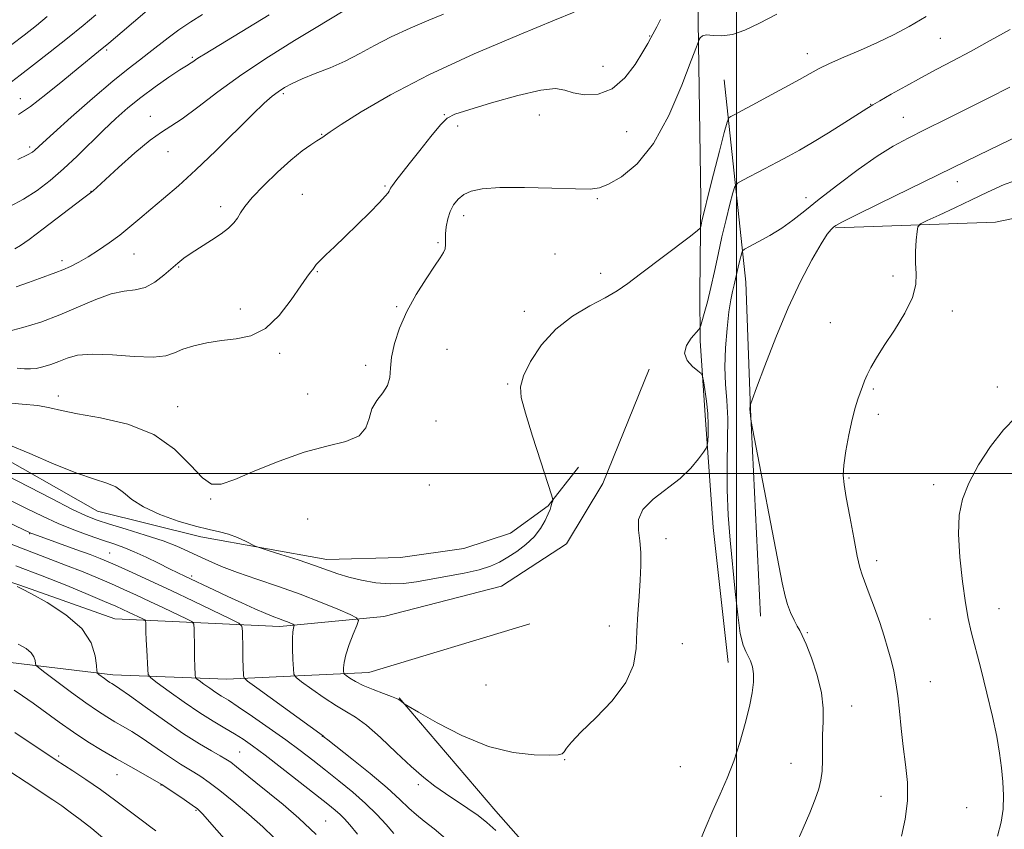
# Model space of a CAD drawing. Extents: x 2187300 to 2190200, y 359800 to 362700.
# Drawn here: x 2188299 to 2188575, y 361900 to 362127 of the extents above; entities that cross this region are included whole.
import ezdxf

# ---------------------------------------------------------------- set-up
doc = ezdxf.new("R2010")
doc.units = 0
doc.header["$MEASUREMENT"] = 0
for name, color, linetype, lineweight in [('32000', 7, 'Continuous', 0), ('DTM HARD BREAKLINE', 7, 'Continuous', 0), ('DTM SPOT ELEVATION', 2, 'Continuous', 13), ('INDEX CONTOUR', 41, 'Continuous', 13), ('INTERMEDIATE CONTOUR', 44, 'Continuous', 0)]:
    doc.layers.add(name, color=color, linetype=linetype, lineweight=lineweight)

msp = doc.modelspace()

# ---------------------------------------------------------------- linework, layer by layer
at = {"layer": '32000', "flags": 128}
for points in [[(2188500, 362500), (2188500, 360000)], [(2190000, 362000), (2187500, 362000)]]:
    msp.add_lwpolyline(points, dxfattribs=at)
at = {"layer": 'DTM HARD BREAKLINE'}
for points in [[(2188490.02, 362076.95, 1068.47), (2188489.24, 362126.79, 1070.19), (2188488.16, 362200.42, 1074.66), (2188492.51, 362285.6, 1079.54), (2188497.81, 362352.16, 1082.02), (2188497.96, 362422.89, 1087.12), (2188493.07, 362479.78, 1089.5)], [(2188527.73, 362068.89, 1061.88), (2188572.61, 362070.53, 1058.23), (2188618.57, 362080.02, 1058.31), (2188647.35, 362128.06, 1059.67), (2188665.54, 362168.5, 1060.77), (2188678.39, 362214.76, 1061.86)], [(2188496.5, 362110.41, 1069.15), (2188502.63, 362053.71, 1063.03), (2188503.9, 362017.93, 1061.96), (2188506.71, 361960.01, 1062.7)], [(2188490.02, 362076.95, 1068.47), (2188489.68, 362050.69, 1066.97), (2188489.82, 362037.24, 1065.66), (2188491.16, 362016.35, 1066.42), (2188493.49, 361984.9, 1064.93), (2188497.64, 361947.03, 1064.76)], [(2188452.31, 361980.35, 1067.2), (2188462.53, 361997.26, 1066.36), (2188475.51, 362029.25, 1066.38)], [(2188288.85, 362007.64, 1067.5), (2188320.82, 361989.48, 1067.05), (2188349.74, 361982.31, 1067.55), (2188385.07, 361975.93, 1068.57), (2188405.75, 361976.44, 1069.21), (2188423.55, 361979.04, 1069.06), (2188436.6, 361983.32, 1068.73), (2188447.19, 361990.92, 1068.1), (2188455.72, 362001.84, 1067.46)], [(2188236.35, 361972.95, 1054.1), (2188270.71, 361978.15, 1055.78), (2188299, 361968.7, 1056.07), (2188325.63, 361959.26, 1056.72), (2188371.95, 361957.17, 1063.55), (2188401.12, 361959.92, 1066.75), (2188434.05, 361968.44, 1067.22), (2188452.31, 361980.35, 1067.2)], [(2188442.06, 361957.85, 1068), (2188396.91, 361944.22, 1067.01), (2188356.98, 361942.36, 1061.31), (2188325.14, 361943.55, 1056.52), (2188296.41, 361947, 1053.18), (2188257.35, 361954.02, 1052.81)], [(2188405.35, 361937.15, 1066.07), (2188432.49, 361905.38, 1064.7), (2188451.41, 361883.98, 1064.41), (2188467.26, 361868.8, 1064.23), (2188477.14, 361858, 1063.24), (2188478.29, 361841.24, 1060.38), (2188470.66, 361803.84, 1054.53)]]:
    msp.add_polyline3d(points, dxfattribs=at)
at = {"layer": 'DTM SPOT ELEVATION'}
for p in [(2188475.62, 362122.7, 1072.1), (2188557.14, 362122.06, 1067.05), (2188323.37, 362118.81, 1083.76), (2188347.42, 362116.69, 1080.19), (2188519.9, 362117.73, 1068.61), (2188462.57, 362114.17, 1073.01), (2188299.21, 362105.17, 1084.74), (2188372.9, 362106.51, 1075.72), (2188537.61, 362103.58, 1066.06), (2188335.59, 362100.19, 1078.58), (2188418.1, 362100.63, 1072.07), (2188444.71, 362100.59, 1071.23), (2188546.82, 362099.95, 1064.89), (2188421.83, 362097.47, 1071.54), (2188383.7, 362095.15, 1074.08), (2188469.17, 362095.88, 1070.96), (2188301.74, 362091.62, 1082.37), (2188340.59, 362090.27, 1077.21), (2188401.47, 362080.63, 1072.17), (2188561.91, 362081.9, 1061.39), (2188318.99, 362079.17, 1078.04), (2188378.28, 362078.35, 1072.89), (2188461, 362077.11, 1069.85), (2188519.48, 362077.37, 1064.56), (2188355.38, 362074.9, 1074.47), (2188423.51, 362072.36, 1069.48), (2188416.3, 362064.78, 1070.17), (2188331.04, 362061.56, 1075.12), (2188449.13, 362061.59, 1068.83), (2188310.88, 362059.69, 1076.45), (2188343.55, 362057.97, 1073.89), (2188382.44, 362056.64, 1071.9), (2188461.89, 362056.14, 1068.49), (2188543.9, 362055.44, 1060.44), (2188404.73, 362046.79, 1070.14), (2188360.86, 362046.14, 1072.59), (2188440.45, 362045.49, 1068.45), (2188560.49, 362045.64, 1059.49), (2188526.29, 362042.37, 1060.97), (2188371.84, 362033.68, 1071.7), (2188418.83, 362034.85, 1069.06), (2188396.03, 362030.36, 1070.36), (2188435.78, 362025.13, 1068.12), (2188309.78, 362021.79, 1070.52), (2188379.78, 362022.29, 1070.51), (2188538.39, 362023.75, 1059.78), (2188573.12, 362024.28, 1058.34), (2188343.26, 362018.79, 1070.67), (2188539.78, 362016.58, 1059.5), (2188415.74, 362014.77, 1069.41), (2188413.83, 361996.81, 1069.51), (2188531.58, 361998.77, 1059.84), (2188555.26, 361996.91, 1058.35), (2188352.5, 361992.84, 1069.92), (2188379.78, 361987.29, 1069.31), (2188301.82, 361983.15, 1061.9), (2188480.24, 361981.8, 1065.6), (2188324.26, 361977.7, 1062.9), (2188539.33, 361975.63, 1059.52), (2188347.2, 361971.24, 1064.3), (2188573.61, 361962.12, 1057.3), (2188554.23, 361959.24, 1058.78), (2188464.34, 361957.23, 1066.51), (2188519.82, 361955.35, 1061.84), (2188484.78, 361952.29, 1065.1), (2188554.33, 361941.66, 1059.12), (2188429.75, 361940.69, 1067.61), (2188532.28, 361934.84, 1061.28), (2188383.83, 361926.29, 1061.95), (2188309.92, 361920.79, 1050.27), (2188360.7, 361921.95, 1056.94), (2188451.8, 361919.79, 1065.91), (2188484.28, 361917.79, 1065.2), (2188515.24, 361918.8, 1062.74), (2188326.23, 361915.54, 1051.15), (2188338.62, 361912.69, 1051.94), (2188410.75, 361912.8, 1063.65), (2188540.55, 361909.5, 1060.67), (2188348.42, 361905.61, 1051.85), (2188564.58, 361906.37, 1058.8), (2188384.75, 361902.63, 1056.85)]:
    msp.add_point(p, dxfattribs=at)
at = {"layer": 'INDEX CONTOUR'}
for points in [[(2188294.685, 362019.909, 1070), (2188299.723, 362019.516, 1070), (2188304.11, 362019.07, 1070), (2188307.455, 362018.46, 1070), (2188310.712, 362017.681, 1070), (2188315.17, 362016.752, 1070), (2188321.671, 362015.608, 1070), (2188329.267, 362013.852, 1070), (2188336.562, 362011.003, 1070), (2188342.441, 362006.863, 1070), (2188346.903, 362002.377, 1070), (2188350.227, 361998.772, 1070), (2188352.811, 361997.012, 1070), (2188355.523, 361997.004, 1070), (2188359.348, 361998.393, 1070), (2188364.954, 362000.769, 1070), (2188371.729, 362003.516, 1070), (2188378.744, 362005.965, 1070), (2188385.15, 362007.66, 1070), (2188390.427, 362008.991, 1070), (2188394.137, 362010.567, 1070), (2188396.07, 362012.817, 1070), (2188396.954, 362015.491, 1070), (2188397.742, 362018.16, 1070), (2188399.133, 362020.505, 1070), (2188400.793, 362022.62, 1070), (2188402.132, 362024.703, 1070), (2188402.741, 362026.95, 1070), (2188402.943, 362029.549, 1070), (2188403.239, 362032.685, 1070), (2188404.05, 362036.478, 1070), (2188405.478, 362040.801, 1070), (2188407.544, 362045.461, 1070), (2188410.176, 362050.216, 1070), (2188412.946, 362054.613, 1070), (2188415.332, 362058.15, 1070), (2188416.936, 362060.489, 1070), (2188417.842, 362061.959, 1070), (2188418.252, 362063.056, 1070), (2188418.366, 362064.207, 1070), (2188418.352, 362065.571, 1070), (2188418.374, 362067.237, 1070), (2188418.572, 362069.243, 1070), (2188419.001, 362071.416, 1070), (2188419.693, 362073.53, 1070), (2188420.678, 362075.395, 1070), (2188421.966, 362076.97, 1070), (2188423.567, 362078.249, 1070), (2188425.61, 362079.23, 1070), (2188428.707, 362079.894, 1070), (2188433.592, 362080.226, 1070), (2188440.573, 362080.238, 1070), (2188448.252, 362080.058, 1070), (2188454.805, 362079.841, 1070), (2188458.952, 362079.765, 1070), (2188461.586, 362080.1, 1070), (2188464.142, 362081.138, 1070), (2188467.724, 362083.214, 1070), (2188472.102, 362086.832, 1070), (2188476.71, 362092.543, 1070), (2188481.025, 362100.454, 1070), (2188484.67, 362108.916, 1070), (2188487.307, 362115.834, 1070), (2188488.735, 362119.685, 1070), (2188489.313, 362121.207, 1070), (2188489.533, 362121.703, 1070), (2188489.84, 362122.217, 1070), (2188490.473, 362122.741, 1070), (2188491.62, 362123.008, 1070), (2188493.428, 362122.878, 1070), (2188495.859, 362122.737, 1070), (2188498.835, 362123.098, 1070), (2188502.317, 362124.347, 1070), (2188506.421, 362126.345, 1070), (2188511.306, 362128.819, 1070)], [(2188296.214, 362074.918, 1080), (2188300.086, 362076.964, 1080), (2188303.841, 362079.384, 1080), (2188307.563, 362082.203, 1080), (2188311.31, 362085.43, 1080), (2188315.114, 362089.024, 1080), (2188322.509, 362096.336, 1080), (2188325.928, 362099.566, 1080), (2188329.334, 362102.555, 1080), (2188332.982, 362105.483, 1080), (2188336.975, 362108.443, 1080), (2188340.824, 362111.147, 1080), (2188343.886, 362113.212, 1080), (2188345.714, 362114.383, 1080), (2188347.078, 362115.17, 1080), (2188347.523, 362115.472, 1080), (2188348.62, 362116.272, 1080), (2188349.4, 362116.782, 1080), (2188350.96, 362117.74, 1080), (2188368.968, 362128.629, 1080)], [(2188546.26, 361898.304, 1060), (2188547.323, 361903.076, 1060), (2188547.966, 361908.218, 1060), (2188547.931, 361913.341, 1060), (2188547.42, 361918.41, 1060), (2188546.755, 361923.478, 1060), (2188546.19, 361928.541, 1060), (2188545.709, 361933.377, 1060), (2188545.235, 361937.71, 1060), (2188544.697, 361941.363, 1060), (2188544.065, 361944.566, 1060), (2188543.322, 361947.65, 1060), (2188542.444, 361950.9, 1060), (2188541.397, 361954.416, 1060), (2188540.143, 361958.255, 1060), (2188538.689, 361962.365, 1060), (2188537.233, 361966.285, 1060), (2188535.191, 361971.591, 1060), (2188534.564, 361973.647, 1060), (2188533.851, 361976.854, 1060), (2188532.858, 361981.989, 1060), (2188531.748, 361987.984, 1060), (2188530.774, 361993.316, 1060), (2188530.153, 361996.914, 1060), (2188529.928, 361999.533, 1060), (2188530.107, 362002.387, 1060), (2188530.669, 362006.342, 1060), (2188531.483, 362010.879, 1060), (2188532.392, 362015.133, 1060), (2188533.259, 362018.433, 1060), (2188534.04, 362020.884, 1060), (2188535.283, 362024.412, 1060), (2188535.872, 362025.988, 1060), (2188536.625, 362027.708, 1060), (2188537.696, 362029.776, 1060), (2188539.246, 362032.426, 1060), (2188541.441, 362035.891, 1060), (2188544.29, 362040.254, 1060), (2188547.184, 362044.984, 1060), (2188549.363, 362049.394, 1060), (2188550.29, 362052.992, 1060), (2188550.348, 362056.06, 1060), (2188550.149, 362059.069, 1060), (2188550.176, 362062.323, 1060), (2188550.395, 362065.437, 1060), (2188550.641, 362067.854, 1060), (2188550.884, 362069.221, 1060), (2188551.617, 362070.019, 1060), (2188553.476, 362070.929, 1060), (2188556.856, 362072.471, 1060), (2188561.252, 362074.513, 1060), (2188565.926, 362076.756, 1060), (2188570.371, 362078.95, 1060), (2188575.015, 362081.029, 1060), (2188580.514, 362082.975, 1060)], [(2188292.952, 361981.616, 1060), (2188299.459, 361979.048, 1060), (2188311.868, 361974.36, 1060), (2188316.822, 361972.412, 1060), (2188320.987, 361970.687, 1060), (2188324.685, 361969.085, 1060), (2188328.21, 361967.514, 1060), (2188331.742, 361965.901, 1060), (2188335.439, 361964.181, 1060), (2188339.328, 361962.341, 1060), (2188345.723, 361959.287, 1060), (2188347.238, 361958.494, 1060), (2188347.803, 361957.748, 1060), (2188347.901, 361956.411, 1060), (2188347.985, 361951.131, 1060), (2188348.046, 361948.279, 1060), (2188348.115, 361946.036, 1060), (2188348.232, 361943.435, 1060), (2188348.298, 361942.88, 1060), (2188348.574, 361942.492, 1060), (2188349.296, 361941.94, 1060), (2188350.607, 361940.989, 1060), (2188352.283, 361939.799, 1060), (2188354.003, 361938.629, 1060), (2188355.6, 361937.619, 1060), (2188357.497, 361936.436, 1060), (2188360.27, 361934.63, 1060), (2188364.271, 361931.91, 1060), (2188368.966, 361928.633, 1060), (2188373.598, 361925.315, 1060), (2188377.601, 361922.344, 1060), (2188381.179, 361919.597, 1060), (2188384.725, 361916.819, 1060), (2188388.517, 361913.823, 1060), (2188392.373, 361910.672, 1060), (2188395.995, 361907.496, 1060), (2188399.138, 361904.422, 1060), (2188401.774, 361901.58, 1060), (2188403.929, 361899.098, 1060)], [(2188297.609, 361927.386, 1050), (2188309.241, 361919.658, 1050), (2188313.932, 361916.621, 1050), (2188317.508, 361914.252, 1050), (2188321.62, 361911.407, 1050), (2188325.966, 361908.245, 1050), (2188330.084, 361905.156, 1050), (2188333.469, 361902.595, 1050), (2188335.761, 361900.887, 1050), (2188337.179, 361899.868, 1050)]]:
    msp.add_polyline3d(points, dxfattribs=at)
at = {"layer": 'INTERMEDIATE CONTOUR'}
for points in [[(2188298.663, 362100.722, 1084), (2188301.992, 362102.979, 1084), (2188306.33, 362106.321, 1084), (2188311.086, 362110.169, 1084), (2188315.35, 362113.673, 1084), (2188321.101, 362118.351, 1084), (2188323.985, 362120.73, 1084), (2188327.704, 362123.86, 1084), (2188337.213, 362131.97, 1084)], [(2188295.682, 362039.888, 1074), (2188299.862, 362040.929, 1074), (2188304.867, 362042.5, 1074), (2188310.214, 362044.488, 1074), (2188315.465, 362046.727, 1074), (2188320.355, 362048.838, 1074), (2188324.667, 362050.389, 1074), (2188328.26, 362051.128, 1074), (2188331.324, 362051.524, 1074), (2188334.126, 362052.225, 1074), (2188336.86, 362053.689, 1074), (2188339.415, 362055.618, 1074), (2188343.354, 362059.049, 1074), (2188345.017, 362060.37, 1074), (2188347.059, 362061.787, 1074), (2188352.78, 362065.424, 1074), (2188355.52, 362067.264, 1074), (2188357.568, 362068.864, 1074), (2188359.006, 362070.286, 1074), (2188360.043, 362071.646, 1074), (2188360.94, 362073.097, 1074), (2188362.159, 362074.924, 1074), (2188364.211, 362077.443, 1074), (2188367.407, 362080.811, 1074), (2188371.249, 362084.525, 1074), (2188375.034, 362087.921, 1074), (2188378.185, 362090.475, 1074), (2188380.606, 362092.221, 1074), (2188382.326, 362093.337, 1074), (2188384.013, 362094.358, 1074), (2188384.364, 362094.593, 1074), (2188384.779, 362094.925, 1074), (2188386.062, 362095.84, 1074), (2188389.134, 362097.882, 1074), (2188394.745, 362101.436, 1074), (2188402.966, 362106.223, 1074), (2188413.694, 362111.801, 1074), (2188426.426, 362117.664, 1074), (2188439.033, 362123.053, 1074), (2188448.985, 362127.148, 1074), (2188454.46, 362129.385, 1074)], [(2188297.619, 362063.073, 1078), (2188299.171, 362063.925, 1078), (2188301.639, 362065.677, 1078), (2188305.559, 362068.626, 1078), (2188316.598, 362077.055, 1078), (2188319.24, 362079.017, 1078), (2188319.576, 362079.309, 1078), (2188320.572, 362080.215, 1078), (2188326.672, 362085.806, 1078), (2188331.278, 362089.917, 1078), (2188335.544, 362093.49, 1078), (2188338.709, 362095.758, 1078), (2188341.388, 362097.403, 1078), (2188344.535, 362099.466, 1078), (2188348.918, 362102.739, 1078), (2188354.549, 362107.025, 1078), (2188361.256, 362111.875, 1078), (2188368.717, 362116.833, 1078), (2188376.017, 362121.407, 1078), (2188382.095, 362125.1, 1078), (2188389.731, 362129.714, 1078)], [(2188295.974, 362008.063, 1068), (2188301.792, 362005.593, 1068), (2188308.621, 362002.659, 1068), (2188315.036, 362000.076, 1068), (2188319.923, 361998.426, 1068), (2188323.423, 361997.353, 1068), (2188325.99, 361996.268, 1068), (2188328.118, 361994.713, 1068), (2188330.456, 361992.767, 1068), (2188333.7, 361990.642, 1068), (2188338.262, 361988.547, 1068), (2188343.451, 361986.68, 1068), (2188348.297, 361985.236, 1068), (2188352.071, 361984.321, 1068), (2188354.999, 361983.694, 1068), (2188357.546, 361983.023, 1068), (2188360.044, 361982.08, 1068), (2188362.307, 361981.039, 1068), (2188365.049, 361979.662, 1068), (2188366.18, 361979.239, 1068), (2188368.369, 361978.546, 1068), (2188372.24, 361977.333, 1068), (2188377.029, 361975.802, 1068), (2188381.624, 361974.268, 1068), (2188388.191, 361971.909, 1068), (2188391.24, 361970.963, 1068), (2188394.872, 361970.091, 1068), (2188398.879, 361969.407, 1068), (2188402.874, 361969.072, 1068), (2188406.597, 361969.194, 1068), (2188410.297, 361969.679, 1068), (2188418.963, 361971.194, 1068), (2188423.67, 361972.075, 1068), (2188427.837, 361973.021, 1068), (2188431.018, 361974.04, 1068), (2188433.525, 361975.193, 1068), (2188435.861, 361976.558, 1068), (2188438.392, 361978.192, 1068), (2188440.954, 361980.096, 1068), (2188443.251, 361982.247, 1068), (2188445.046, 361984.581, 1068), (2188446.341, 361986.833, 1068), (2188447.2, 361988.695, 1068), (2188447.699, 361989.946, 1068), (2188447.954, 361990.723, 1068), (2188448.226, 361991.714, 1068), (2188448.449, 361992.403, 1068), (2188448.444, 361992.735, 1068), (2188448.07, 361994.014, 1068), (2188445.085, 362003.299, 1068), (2188442.795, 362010.474, 1068), (2188440.777, 362016.937, 1068), (2188439.581, 362021.302, 1068), (2188439.381, 362024.355, 1068), (2188440.26, 362027.419, 1068), (2188442.265, 362031.47, 1068), (2188445.319, 362036.093, 1068), (2188449.31, 362040.525, 1068), (2188454.03, 362044.158, 1068), (2188458.886, 362047.027, 1068), (2188463.189, 362049.321, 1068), (2188466.514, 362051.282, 1068), (2188469.502, 362053.352, 1068), (2188473.06, 362056.025, 1068), (2188486.736, 362066.332, 1068), (2188488.979, 362068.052, 1068), (2188489.855, 362068.941, 1068), (2188490.113, 362069.759, 1068), (2188490.404, 362071.218, 1068), (2188490.982, 362073.825, 1068), (2188492.001, 362078.041, 1068), (2188493.513, 362083.978, 1068), (2188495.181, 362090.374, 1068), (2188496.561, 362095.62, 1068), (2188497.357, 362098.545, 1068), (2188497.839, 362099.72, 1068), (2188498.419, 362100.152, 1068), (2188499.495, 362100.709, 1068), (2188501.392, 362101.708, 1068), (2188504.419, 362103.322, 1068), (2188508.676, 362105.616, 1068), (2188513.401, 362108.185, 1068), (2188517.623, 362110.514, 1068), (2188520.687, 362112.236, 1068), (2188523.206, 362113.598, 1068), (2188526.109, 362114.997, 1068), (2188530.073, 362116.738, 1068), (2188534.753, 362118.755, 1068), (2188539.551, 362120.891, 1068), (2188544.034, 362123.052, 1068), (2188548.44, 362125.413, 1068), (2188553.176, 362128.207, 1068)], [(2188296.656, 362109.858, 1086), (2188299.111, 362111.684, 1086), (2188302.894, 362114.593, 1086), (2188307.575, 362118.251, 1086), (2188312.425, 362122.115, 1086), (2188316.794, 362125.693, 1086), (2188320.362, 362128.682, 1086)], [(2188296.81, 362120.288, 1088), (2188300.243, 362122.949, 1088), (2188303.656, 362125.666, 1088), (2188306.712, 362128.167, 1088)], [(2188298.01, 362052.343, 1076), (2188301.484, 362053.596, 1076), (2188304.571, 362054.743, 1076), (2188309.123, 362056.364, 1076), (2188311.087, 362057.136, 1076), (2188313.202, 362058.097, 1076), (2188315.549, 362059.315, 1076), (2188318.168, 362060.829, 1076), (2188321.063, 362062.656, 1076), (2188324.089, 362064.716, 1076), (2188327.066, 362066.908, 1076), (2188329.885, 362069.158, 1076), (2188332.715, 362071.54, 1076), (2188335.796, 362074.157, 1076), (2188339.346, 362077.14, 1076), (2188343.506, 362080.724, 1076), (2188348.396, 362085.173, 1076), (2188353.974, 362090.541, 1076), (2188364.29, 362100.744, 1076), (2188367.574, 362103.881, 1076), (2188369.766, 362105.797, 1076), (2188371.464, 362107.081, 1076), (2188373.218, 362108.232, 1076), (2188375.361, 362109.414, 1076), (2188378.178, 362110.7, 1076), (2188381.833, 362112.156, 1076), (2188386.01, 362113.809, 1076), (2188390.28, 362115.676, 1076), (2188394.352, 362117.765, 1076), (2188398.501, 362120.041, 1076), (2188403.148, 362122.456, 1076), (2188408.471, 362124.922, 1076), (2188413.692, 362127.159, 1076), (2188417.794, 362128.848, 1076)], [(2188298.284, 362029.534, 1072), (2188300.36, 362029.399, 1072), (2188301.979, 362029.36, 1072), (2188303.58, 362029.514, 1072), (2188305.502, 362029.938, 1072), (2188307.683, 362030.599, 1072), (2188309.965, 362031.443, 1072), (2188312.318, 362032.38, 1072), (2188315.239, 362033.167, 1072), (2188319.357, 362033.527, 1072), (2188324.975, 362033.307, 1072), (2188331.098, 362032.855, 1072), (2188336.405, 362032.642, 1072), (2188339.967, 362033.019, 1072), (2188342.414, 362033.848, 1072), (2188344.763, 362034.867, 1072), (2188347.817, 362035.846, 1072), (2188351.509, 362036.682, 1072), (2188355.554, 362037.299, 1072), (2188359.702, 362037.76, 1072), (2188363.839, 362038.66, 1072), (2188367.887, 362040.729, 1072), (2188371.732, 362044.378, 1072), (2188375.129, 362048.737, 1072), (2188377.796, 362052.617, 1072), (2188379.547, 362055.117, 1072), (2188380.568, 362056.477, 1072), (2188381.147, 362057.226, 1072), (2188381.569, 362057.84, 1072), (2188382.139, 362058.591, 1072), (2188383.159, 362059.701, 1072), (2188384.876, 362061.355, 1072), (2188387.277, 362063.601, 1072), (2188390.286, 362066.455, 1072), (2188393.74, 362069.824, 1072), (2188397.131, 362073.208, 1072), (2188399.865, 362075.999, 1072), (2188401.51, 362077.754, 1072), (2188402.291, 362078.688, 1072), (2188402.588, 362079.172, 1072), (2188402.757, 362079.551, 1072), (2188403.009, 362080.038, 1072), (2188403.524, 362080.814, 1072), (2188404.472, 362082.067, 1072), (2188408.219, 362086.836, 1072), (2188411.151, 362090.589, 1072), (2188414.273, 362094.539, 1072), (2188416.942, 362097.775, 1072), (2188418.848, 362099.681, 1072), (2188421.039, 362100.82, 1072), (2188424.9, 362102.049, 1072), (2188431.253, 362103.956, 1072), (2188438.668, 362106.048, 1072), (2188445.151, 362107.564, 1072), (2188449.269, 362107.953, 1072), (2188451.827, 362107.515, 1072), (2188454.184, 362106.765, 1072), (2188457.39, 362106.22, 1072), (2188461.219, 362106.42, 1072), (2188465.129, 362107.908, 1072), (2188468.645, 362110.958, 1072), (2188471.558, 362114.763, 1072), (2188473.729, 362118.244, 1072), (2188475.102, 362120.605, 1072), (2188475.974, 362122.183, 1072), (2188477.654, 362125.327, 1072), (2188478.69, 362127.297, 1072)], [(2188298.499, 362088.091, 1082), (2188301.184, 362089.342, 1082), (2188302.539, 362090.104, 1082), (2188303.234, 362090.654, 1082), (2188305.455, 362092.722, 1082), (2188308.486, 362095.478, 1082), (2188313.465, 362099.936, 1082), (2188319.427, 362105.192, 1082), (2188325.059, 362110.026, 1082), (2188329.361, 362113.524, 1082), (2188332.571, 362115.98, 1082), (2188335.24, 362117.991, 1082), (2188340.609, 362122.219, 1082), (2188343.657, 362124.471, 1082), (2188347.015, 362126.728, 1082), (2188350.227, 362128.753, 1082)], [(2188295.359, 361999.436, 1066), (2188307.87, 361992.979, 1066), (2188313.633, 361990.056, 1066), (2188317.637, 361988.154, 1066), (2188320.718, 361986.933, 1066), (2188324.159, 361985.827, 1066), (2188328.865, 361984.404, 1066), (2188334.213, 361982.755, 1066), (2188339.201, 361981.104, 1066), (2188343.083, 361979.619, 1066), (2188346.151, 361978.255, 1066), (2188348.951, 361976.911, 1066), (2188351.989, 361975.497, 1066), (2188355.593, 361973.963, 1066), (2188360.045, 361972.272, 1066), (2188365.493, 361970.395, 1066), (2188371.546, 361968.356, 1066), (2188377.674, 361966.191, 1066), (2188383.364, 361963.979, 1066), (2188388.161, 361961.969, 1066), (2188391.628, 361960.451, 1066), (2188393.468, 361959.554, 1066), (2188393.955, 361958.762, 1066), (2188393.507, 361957.396, 1066), (2188392.53, 361955.004, 1066), (2188391.389, 361952.043, 1066), (2188390.436, 361949.194, 1066), (2188389.933, 361947.009, 1066), (2188389.784, 361945.508, 1066), (2188389.8, 361944.575, 1066), (2188389.852, 361944.073, 1066), (2188390.054, 361943.755, 1066), (2188390.579, 361943.349, 1066), (2188391.582, 361942.644, 1066), (2188393.145, 361941.683, 1066), (2188395.336, 361940.57, 1066), (2188398.105, 361939.414, 1066), (2188400.959, 361938.344, 1066), (2188403.29, 361937.491, 1066), (2188404.661, 361936.946, 1066), (2188405.305, 361936.619, 1066), (2188406.532, 361935.68, 1066), (2188406.827, 361935.483, 1066), (2188407.939, 361934.823, 1066), (2188410.825, 361933.131, 1066), (2188416.093, 361930.113, 1066), (2188422.986, 361926.553, 1066), (2188430.406, 361923.507, 1066), (2188437.352, 361921.77, 1066), (2188443.226, 361921.11, 1066), (2188447.53, 361921.028, 1066), (2188449.972, 361921.134, 1066), (2188451.093, 361921.426, 1066), (2188451.639, 361922.003, 1066), (2188452.324, 361923.003, 1066), (2188453.72, 361924.718, 1066), (2188456.368, 361927.488, 1066), (2188460.502, 361931.495, 1066), (2188465.134, 361936.319, 1066), (2188468.971, 361941.392, 1066), (2188471.063, 361946.267, 1066), (2188471.834, 361951.001, 1066), (2188472.048, 361955.775, 1066), (2188472.323, 361960.695, 1066), (2188472.682, 361965.574, 1066), (2188472.999, 361970.147, 1066), (2188473.164, 361974.214, 1066), (2188473.13, 361977.831, 1066), (2188472.866, 361981.114, 1066), (2188472.467, 361984.176, 1066), (2188472.523, 361987.103, 1066), (2188473.75, 361989.973, 1066), (2188476.589, 361992.854, 1066), (2188484.167, 361998.673, 1066), (2188487.197, 362001.549, 1066), (2188489.373, 362004.107, 1066), (2188490.775, 362006.013, 1066), (2188491.511, 362007.104, 1066), (2188491.805, 362007.876, 1066), (2188491.907, 362008.987, 1066), (2188492.009, 362010.949, 1066), (2188492.059, 362013.667, 1066), (2188491.946, 362016.896, 1066), (2188491.602, 362020.345, 1066), (2188491.147, 362023.548, 1066), (2188490.743, 362025.995, 1066), (2188490.47, 362027.366, 1066), (2188490.068, 362028.099, 1066), (2188489.193, 362028.823, 1066), (2188487.691, 362030.038, 1066), (2188486.165, 362031.727, 1066), (2188485.409, 362033.749, 1066), (2188485.956, 362035.927, 1066), (2188487.298, 362037.961, 1066), (2188489.471, 362040.438, 1066), (2188489.894, 362041.215, 1066), (2188490.298, 362042.515, 1066), (2188490.963, 362044.853, 1066), (2188491.849, 362048.142, 1066), (2188492.834, 362052.144, 1066), (2188493.823, 362056.631, 1066), (2188494.836, 362061.429, 1066), (2188495.918, 362066.375, 1066), (2188497.076, 362071.242, 1066), (2188498.165, 362075.55, 1066), (2188499.004, 362078.755, 1066), (2188499.54, 362080.534, 1066), (2188500.254, 362081.456, 1066), (2188501.758, 362082.311, 1066), (2188507.884, 362085.481, 1066), (2188511.395, 362087.315, 1066), (2188514.526, 362088.982, 1066), (2188517.633, 362090.713, 1066), (2188521.279, 362092.858, 1066), (2188525.771, 362095.6, 1066), (2188530.401, 362098.479, 1066), (2188536.571, 362102.371, 1066), (2188538.218, 362103.393, 1066), (2188540.223, 362104.57, 1066), (2188543.387, 362106.372, 1066), (2188547.439, 362108.639, 1066), (2188551.843, 362111.053, 1066), (2188556.202, 362113.383, 1066), (2188560.693, 362115.76, 1066), (2188565.633, 362118.4, 1066), (2188571.169, 362121.421, 1066), (2188576.744, 362124.528, 1066)], [(2188487.114, 361890.44, 1064), (2188491.248, 361900.453, 1064), (2188493.395, 361905.514, 1064), (2188495.448, 361910.137, 1064), (2188497.391, 361914.597, 1064), (2188499.226, 361919.323, 1064), (2188500.938, 361924.57, 1064), (2188502.435, 361929.903, 1064), (2188503.606, 361934.714, 1064), (2188504.365, 361938.54, 1064), (2188504.731, 361941.497, 1064), (2188504.749, 361943.846, 1064), (2188504.469, 361945.809, 1064), (2188503.962, 361947.458, 1064), (2188503.307, 361948.828, 1064), (2188502.575, 361950.085, 1064), (2188501.814, 361951.922, 1064), (2188501.06, 361955.165, 1064), (2188500.345, 361960.366, 1064), (2188499.654, 361966.979, 1064), (2188498.26, 361981.337, 1064), (2188497.676, 361988.384, 1064), (2188497.346, 361995.45, 1064), (2188497.347, 362002.56, 1064), (2188497.493, 362009.37, 1064), (2188497.53, 362015.441, 1064), (2188497.289, 362020.521, 1064), (2188496.945, 362025.101, 1064), (2188496.754, 362029.858, 1064), (2188496.908, 362035.225, 1064), (2188497.327, 362040.652, 1064), (2188497.868, 362045.348, 1064), (2188498.402, 362048.732, 1064), (2188498.899, 362051.083, 1064), (2188499.342, 362052.893, 1064), (2188499.728, 362054.573, 1064), (2188500.438, 362057.846, 1064), (2188500.816, 362059.436, 1064), (2188501.446, 362061.89, 1064), (2188501.667, 362062.496, 1064), (2188502.226, 362062.964, 1064), (2188503.601, 362063.699, 1064), (2188506.095, 362065.004, 1064), (2188509.314, 362066.786, 1064), (2188512.686, 362068.856, 1064), (2188515.832, 362071.1, 1064), (2188519.147, 362073.716, 1064), (2188523.217, 362076.978, 1064), (2188528.393, 362080.998, 1064), (2188534.075, 362085.24, 1064), (2188539.427, 362089.004, 1064), (2188543.902, 362091.818, 1064), (2188548.106, 362094.108, 1064), (2188552.934, 362096.522, 1064), (2188558.931, 362099.502, 1064), (2188570.718, 362105.396, 1064), (2188576.649, 362108.397, 1064)], [(2188516.69, 361896.072, 1062), (2188518.697, 361900.552, 1062), (2188520.535, 361904.919, 1062), (2188522.031, 361908.696, 1062), (2188523.057, 361911.586, 1062), (2188523.671, 361913.998, 1062), (2188523.972, 361916.521, 1062), (2188524.068, 361919.597, 1062), (2188524.083, 361923.1, 1062), (2188524.151, 361926.76, 1062), (2188524.322, 361930.401, 1062), (2188524.329, 361934.228, 1062), (2188523.822, 361938.545, 1062), (2188522.594, 361943.457, 1062), (2188520.987, 361948.293, 1062), (2188519.485, 361952.193, 1062), (2188518.444, 361954.571, 1062), (2188517.71, 361955.969, 1062), (2188517.003, 361957.202, 1062), (2188516.12, 361958.912, 1062), (2188515.158, 361961.016, 1062), (2188514.29, 361963.251, 1062), (2188513.597, 361965.648, 1062), (2188512.798, 361969.412, 1062), (2188504.091, 362014.652, 1062), (2188504.003, 362015.247, 1062), (2188503.813, 362017.11, 1062), (2188503.767, 362018.108, 1062), (2188503.835, 362019.079, 1062), (2188503.913, 362019.389, 1062), (2188504.377, 362020.681, 1062), (2188505.62, 362024.063, 1062), (2188507.912, 362030.221, 1062), (2188510.992, 362038.157, 1062), (2188514.466, 362046.456, 1062), (2188517.962, 362053.886, 1062), (2188521.146, 362059.971, 1062), (2188523.711, 362064.422, 1062), (2188525.439, 362067.099, 1062), (2188526.504, 362068.454, 1062), (2188527.174, 362069.086, 1062), (2188527.865, 362069.588, 1062), (2188529.572, 362070.53, 1062), (2188533.434, 362072.471, 1062), (2188540.073, 362075.725, 1062), (2188560.556, 362085.706, 1062), (2188567.838, 362089.274, 1062), (2188579.8, 362095.078, 1062)], [(2188573.206, 361898.362, 1058), (2188574.174, 361902.213, 1058), (2188574.733, 361905.933, 1058), (2188574.887, 361909.692, 1058), (2188574.715, 361913.537, 1058), (2188574.319, 361917.487, 1058), (2188573.761, 361921.623, 1058), (2188572.959, 361926.277, 1058), (2188571.795, 361931.845, 1058), (2188570.223, 361938.475, 1058), (2188568.501, 361945.318, 1058), (2188565.829, 361955.649, 1058), (2188564.991, 361959.37, 1058), (2188564.224, 361963.766, 1058), (2188563.389, 361969.75, 1058), (2188562.652, 361976.564, 1058), (2188562.258, 361983.032, 1058), (2188562.436, 361988.304, 1058), (2188563.35, 361992.821, 1058), (2188565.147, 361997.352, 1058), (2188567.884, 362002.423, 1058), (2188571.246, 362007.608, 1058), (2188574.828, 362012.24, 1058), (2188578.274, 362015.816, 1058)], [(2188278.915, 361994.293, 1062), (2188301.91, 361983.427, 1062), (2188302.401, 361983.214, 1062), (2188302.969, 361982.999, 1062), (2188314.743, 361978.738, 1062), (2188318.708, 361977.279, 1062), (2188321.527, 361976.204, 1062), (2188323.827, 361975.251, 1062), (2188326.571, 361974.03, 1062), (2188330.512, 361972.237, 1062), (2188335.561, 361969.912, 1062), (2188341.42, 361967.179, 1062), (2188347.681, 361964.22, 1062), (2188357.974, 361959.304, 1062), (2188360.414, 361958.07, 1062), (2188361.317, 361957.176, 1062), (2188361.464, 361955.857, 1062), (2188361.545, 361950.745, 1062), (2188361.603, 361947.986, 1062), (2188361.667, 361945.818, 1062), (2188361.777, 361943.308, 1062), (2188361.939, 361942.7, 1062), (2188362.906, 361941.816, 1062), (2188365.505, 361939.899, 1062), (2188384.158, 361926.341, 1062), (2188384.407, 361926.129, 1062), (2188385.399, 361925.324, 1062), (2188392.093, 361920.02, 1062), (2188397.253, 361915.877, 1062), (2188402.073, 361911.853, 1062), (2188405.615, 361908.652, 1062), (2188408.142, 361906.213, 1062), (2188410.219, 361904.289, 1062), (2188412.396, 361902.554, 1062), (2188415.173, 361900.399, 1062), (2188419.039, 361897.137, 1062)], [(2188296.565, 361992.409, 1064), (2188301.051, 361990.166, 1064), (2188305.407, 361988.018, 1064), (2188309.762, 361986.013, 1064), (2188314.177, 361984.196, 1064), (2188318.424, 361982.611, 1064), (2188322.208, 361981.302, 1064), (2188325.355, 361980.262, 1064), (2188328.182, 361979.281, 1064), (2188331.13, 361978.1, 1064), (2188334.487, 361976.558, 1064), (2188337.925, 361974.867, 1064), (2188340.962, 361973.342, 1064), (2188343.288, 361972.197, 1064), (2188345.274, 361971.249, 1064), (2188353.636, 361967.287, 1064), (2188357.366, 361965.534, 1064), (2188361.242, 361963.746, 1064), (2188364.916, 361962.087, 1064), (2188368.005, 361960.743, 1064), (2188370.243, 361959.836, 1064), (2188371.811, 361959.254, 1064), (2188373.001, 361958.827, 1064), (2188374.046, 361958.421, 1064), (2188375.564, 361957.773, 1064), (2188375.902, 361957.608, 1064), (2188375.992, 361957.462, 1064), (2188375.734, 361956.701, 1064), (2188375.549, 361955.661, 1064), (2188375.444, 361953.79, 1064), (2188375.475, 361950.976, 1064), (2188375.593, 361947.862, 1064), (2188375.72, 361945.279, 1064), (2188375.875, 361943.783, 1064), (2188376.477, 361942.835, 1064), (2188378.042, 361941.624, 1064), (2188380.867, 361939.58, 1064), (2188384.386, 361937.109, 1064), (2188387.813, 361934.858, 1064), (2188390.604, 361933.237, 1064), (2188393.181, 361931.696, 1064), (2188396.208, 361929.442, 1064), (2188400.131, 361925.96, 1064), (2188404.522, 361921.825, 1064), (2188408.735, 361917.885, 1064), (2188412.294, 361914.784, 1064), (2188415.392, 361912.363, 1064), (2188418.391, 361910.261, 1064), (2188424.693, 361906.123, 1064), (2188427.557, 361904.131, 1064), (2188430.005, 361902.186, 1064), (2188432.464, 361899.931, 1064)], [(2188297.942, 361974.149, 1058), (2188305.316, 361971.336, 1058), (2188312.203, 361968.589, 1058), (2188318.157, 361966.118, 1058), (2188322.799, 361964.141, 1058), (2188325.907, 361962.791, 1058), (2188327.924, 361961.891, 1058), (2188329.458, 361961.18, 1058), (2188333.471, 361959.271, 1058), (2188334.062, 361958.961, 1058), (2188334.283, 361958.67, 1058), (2188334.321, 361958.148, 1058), (2188334.338, 361957.171, 1058), (2188334.379, 361955.613, 1058), (2188334.463, 361953.373, 1058), (2188334.596, 361950.481, 1058), (2188334.877, 361945.076, 1058), (2188335.044, 361943.674, 1058), (2188335.74, 361942.694, 1058), (2188337.564, 361941.298, 1058), (2188340.878, 361938.895, 1058), (2188345.111, 361935.888, 1058), (2188349.459, 361932.932, 1058), (2188353.267, 361930.538, 1058), (2188356.485, 361928.646, 1058), (2188359.213, 361927.058, 1058), (2188361.638, 361925.535, 1058), (2188364.29, 361923.681, 1058), (2188367.786, 361921.056, 1058), (2188372.471, 361917.433, 1058), (2188377.599, 361913.423, 1058), (2188385.358, 361907.321, 1058), (2188387.437, 361905.641, 1058), (2188388.855, 361904.406, 1058), (2188390.076, 361903.194, 1058), (2188391.553, 361901.523, 1058), (2188393.737, 361898.899, 1058)], [(2188298.277, 361968.367, 1056), (2188299.627, 361967.708, 1056), (2188302.264, 361966.309, 1056), (2188306.717, 361963.811, 1056), (2188311.917, 361960.437, 1056), (2188316.392, 361956.555, 1056), (2188319.032, 361952.555, 1056), (2188320.17, 361948.932, 1056), (2188320.504, 361946.2, 1056), (2188320.638, 361944.699, 1056), (2188320.819, 361944.045, 1056), (2188321.202, 361943.682, 1056), (2188322.734, 361942.531, 1056), (2188323.568, 361941.925, 1056), (2188324.241, 361941.463, 1056), (2188324.78, 361941.122, 1056), (2188325.837, 361940.491, 1056), (2188327.108, 361939.633, 1056), (2188329.75, 361937.761, 1056), (2188334.157, 361934.592, 1056), (2188339.564, 361930.747, 1056), (2188344.92, 361927.073, 1056), (2188349.36, 361924.245, 1056), (2188352.764, 361922.246, 1056), (2188355.201, 361920.886, 1056), (2188356.826, 361919.942, 1056), (2188358.148, 361919.044, 1056), (2188359.762, 361917.788, 1056), (2188365.219, 361913.355, 1056), (2188372.867, 361907.19, 1056), (2188377.284, 361903.414, 1056), (2188382.121, 361898.813, 1056)], [(2188298.54, 361952.125, 1054), (2188300.811, 361950.937, 1054), (2188302.22, 361949.778, 1054), (2188302.988, 361948.614, 1054), (2188303.319, 361947.562, 1054), (2188303.416, 361946.767, 1054), (2188303.545, 361946.262, 1054), (2188304.229, 361945.594, 1054), (2188306.053, 361944.19, 1054), (2188309.356, 361941.693, 1054), (2188313.48, 361938.613, 1054), (2188317.521, 361935.675, 1054), (2188320.782, 361933.437, 1054), (2188323.393, 361931.782, 1054), (2188325.694, 361930.429, 1054), (2188327.987, 361929.112, 1054), (2188330.414, 361927.677, 1054), (2188333.089, 361925.983, 1054), (2188336.05, 361923.973, 1054), (2188339.061, 361921.873, 1054), (2188341.817, 361919.989, 1054), (2188344.1, 361918.533, 1054), (2188347.855, 361916.291, 1054), (2188349.778, 361915.058, 1054), (2188352.103, 361913.417, 1054), (2188355.14, 361911.101, 1054), (2188359.034, 361907.975, 1054), (2188363.27, 361904.428, 1054), (2188367.171, 361900.974, 1054), (2188370.276, 361897.948, 1054)], [(2188297.45, 361939.318, 1052), (2188299.81, 361937.701, 1052), (2188302.746, 361935.613, 1052), (2188310.067, 361930.263, 1052), (2188314.08, 361927.451, 1052), (2188318.095, 361924.826, 1052), (2188322.103, 361922.371, 1052), (2188326.134, 361920.013, 1052), (2188330.134, 361917.733, 1052), (2188338.84, 361912.819, 1052), (2188345.106, 361908.576, 1052), (2188347.308, 361907.065, 1052), (2188348.809, 361905.958, 1052), (2188350.324, 361904.486, 1052), (2188352.854, 361901.639, 1052), (2188357.032, 361896.802, 1052)], [(2188296.249, 361916.422, 1048), (2188300.77, 361913.44, 1048), (2188308.255, 361908.486, 1048), (2188310.776, 361906.797, 1048), (2188313.181, 361905.108, 1048), (2188315.96, 361903.041, 1048), (2188319.199, 361900.49, 1048), (2188322.884, 361897.41, 1048)]]:
    msp.add_polyline3d(points, dxfattribs=at)

doc.saveas('drawing.dxf')
